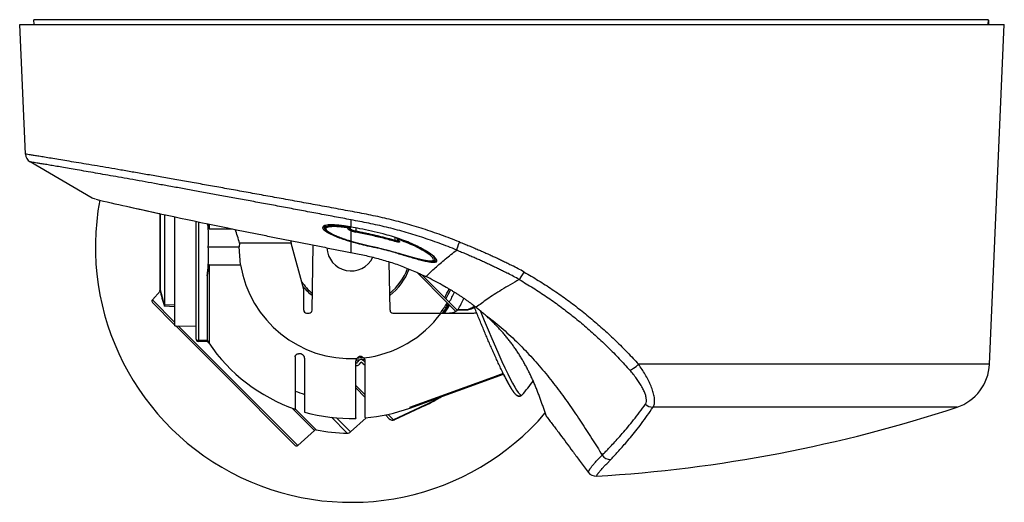
# Model space of a CAD drawing. Units: millimetres. Extents: x 1286 to 1422, y 253 to 371.
# Drawn here: x 1363 to 1384, y 333 to 343 of the extents above; entities that cross this region are included whole.
import ezdxf

# ---------------------------------------------------------------- set-up
doc = ezdxf.new("R2010")
doc.units = ezdxf.units.MM
doc.layers.add('GAIKEI', color=7, linetype='Continuous')

msp = doc.modelspace()

# ---------------------------------------------------------------- linework, layer by layer
at = {"layer": 'GAIKEI', "color": 1}
for p, q in [((1363.24541216, 342.94361365), (1363.24017136, 343.04361365)), ((1383.39917456, 343.04361365), (1383.39407136, 342.94361365)), ((1383.39957996, 343.04361365), (1383.39447556, 342.94361365)), ((1383.39948976, 343.04361365), (1383.39923656, 343.04361365)), ((1383.39456556, 342.94535885), (1383.40340896, 342.94535885)), ((1365.90331376, 338.94470025), (1365.90331376, 337.32566845)), ((1365.91276056, 337.32060845), (1365.91276056, 338.94265765)), ((1366.00824336, 337.02035905), (1366.00824336, 338.92205645)), ((1366.22017136, 336.57305945), (1366.22017136, 338.87660565)), ((1366.66017136, 338.78338185), (1366.66017136, 336.30508685)), ((1366.72017136, 338.77078245), (1366.72017136, 336.26707665)), ((1366.94065276, 338.72470245), (1366.94065276, 338.62187985)), ((1369.39466861, 338.69583161), (1369.39380196, 338.64618845)), ((1369.85443396, 338.67194345), (1369.85444256, 338.67470065)), ((1369.89962836, 338.60366525), (1369.85962596, 338.65242105)), ((1369.92388236, 338.62285465), (1369.88528596, 338.66995245)), ((1369.92388236, 338.66369365), (1369.92388236, 338.62285465)), ((1369.94017136, 338.66168585), (1369.94017136, 338.81338985)), ((1370.03972796, 338.64294625), (1370.03972796, 338.57333925)), ((1366.94065196, 338.62186965), (1367.43836836, 338.62186965)), ((1369.94017136, 338.35987765), (1369.94017136, 338.58188365)), ((1370.86696656, 338.44256505), (1370.86696656, 338.37803225)), ((1370.90618096, 338.42401105), (1370.90619896, 338.42965545)), ((1370.90624536, 338.42403145), (1370.92203136, 338.42431525)), ((1366.92335176, 338.24361365), (1367.57669936, 338.24361365)), ((1367.58283936, 338.32012745), (1367.57669936, 338.24361365)), ((1367.60716416, 337.86535765), (1367.57669936, 338.24361365)), ((1368.67733816, 338.32012745), (1367.58283936, 338.32012745)), ((1368.66269196, 338.37478785), (1368.67733816, 338.32012745)), ((1368.94017136, 337.33922045), (1368.67733816, 338.32012745)), ((1369.11676336, 336.90256645), (1369.14081096, 338.28025725)), ((1369.93873556, 338.35995865), (1369.94017136, 338.35987765)), ((1369.95364136, 338.35560025), (1369.93873596, 338.35995845)), ((1369.95500956, 338.35553805), (1369.94017136, 338.35987705)), ((1369.94017136, 338.13287665), (1369.94017136, 338.35517065)), ((1369.95364136, 338.35560025), (1369.95500956, 338.35553805)), ((1370.04366756, 338.33043985), (1370.04457656, 338.33049565)), ((1370.44518856, 338.23280525), (1370.44481916, 338.23314045)), ((1370.91042996, 338.41162205), (1370.95200176, 338.35837905)), ((1370.92023196, 338.40512125), (1370.96171436, 338.35188025)), ((1370.93837776, 338.10401345), (1370.93805096, 338.10435345)), ((1371.71046841, 338.01873629), (1371.71096616, 337.99021685)), ((1366.94065236, 337.86535765), (1367.60716456, 337.86535765)), ((1366.94065276, 337.86535285), (1366.94065276, 336.22106405)), ((1370.76357936, 336.90256645), (1370.74570796, 337.92641765)), ((1366.89918476, 337.62799905), (1366.89918476, 336.26381065)), ((1371.32766636, 337.70464685), (1371.97126336, 337.06104985)), ((1371.94343276, 337.14544885), (1371.43183536, 337.65704625)), ((1371.52470396, 337.61346305), (1371.53215836, 337.62362785)), ((1371.95946916, 337.38168405), (1371.95194056, 337.38601485)), ((1365.74262336, 337.12075805), (1365.90811796, 337.30455845)), ((1365.90335156, 337.32527765), (1365.90331376, 337.32566905)), ((1365.90335096, 337.32528225), (1365.90331396, 337.32569825)), ((1365.90811796, 337.30455845), (1365.90336616, 337.32520005)), ((1368.94017136, 336.90361365), (1368.94017136, 337.33922045)), ((1365.74262336, 337.12075805), (1366.22017176, 336.64320965)), ((1365.74406476, 337.06570865), (1366.22017196, 336.58960145)), ((1365.99522016, 336.98798345), (1366.00137516, 336.99546905)), ((1366.22017136, 336.97636285), (1365.99529416, 336.98797965)), ((1366.22017136, 337.00918585), (1366.00824336, 337.02035905)), ((1371.94351956, 337.14536205), (1372.01574176, 337.07313985)), ((1371.99517556, 337.03713745), (1371.97126336, 337.06104985)), ((1372.00687776, 337.02543545), (1371.99517556, 337.03713745)), ((1372.02145996, 337.01085325), (1372.00690876, 337.02540445)), ((1372.01574176, 337.07313985), (1372.18511616, 336.90376545)), ((1372.15387316, 336.87843985), (1372.02145996, 337.01085325)), ((1369.00017136, 336.84361365), (1369.05677236, 336.84361365)), ((1370.82357036, 336.84361365), (1372.51327936, 336.84361365)), ((1372.15341556, 336.87889765), (1372.18170056, 336.90718265)), ((1372.19113256, 336.91033405), (1372.37587216, 336.91033405)), ((1372.20103896, 336.92034205), (1372.37587216, 336.92034205)), ((1372.37587216, 336.92034205), (1372.37587216, 336.91033405)), ((1366.22017136, 336.57302505), (1366.23628076, 336.57278945)), ((1366.22017136, 336.57302505), (1366.66017136, 336.56612745)), ((1366.23699576, 336.57277765), (1367.25316556, 335.55660785)), ((1366.29141076, 336.57197065), (1368.81731576, 334.04606565)), ((1366.89812196, 336.24189305), (1366.71908756, 336.24509665)), ((1366.71912176, 336.24517765), (1366.72017136, 336.26707665)), ((1366.89918476, 336.26381065), (1366.72017136, 336.26707665)), ((1366.89815536, 336.24197385), (1366.89918476, 336.26381065)), ((1366.93243996, 336.21552625), (1366.94065276, 336.22106405)), ((1368.76017136, 335.91588305), (1368.76017136, 334.81328185)), ((1368.96017136, 335.88825705), (1368.96017136, 334.75088125)), ((1370.04017136, 334.62728865), (1370.04017136, 335.82863265)), ((1370.04357356, 335.79059005), (1370.04017136, 335.79059145)), ((1370.07918116, 335.80447185), (1370.12161636, 335.85283585)), ((1370.11666796, 335.76262505), (1370.15355196, 335.80466245)), ((1370.12161636, 335.85283585), (1370.12323316, 335.85457205)), ((1370.19717536, 335.76966845), (1370.15355196, 335.80466245)), ((1370.17474336, 335.85907865), (1370.17663716, 335.85764965)), ((1370.22682596, 335.81738905), (1370.17663716, 335.85764965)), ((1370.24017136, 334.63836585), (1370.24017136, 335.83359265)), ((1383.42655256, 335.76056105), (1376.01296556, 335.76056105)), ((1367.25316556, 335.55660785), (1368.76226636, 334.04750705)), ((1371.18091596, 334.83469565), (1373.16082216, 335.55532245)), ((1373.16082216, 335.55532245), (1371.86491436, 335.08365065)), ((1373.15639336, 335.56433685), (1372.92805616, 335.48122905)), ((1370.04017136, 335.31518645), (1370.24017136, 335.11518645)), ((1372.92805616, 335.48122905), (1371.17750076, 334.84407885)), ((1370.24015656, 335.06159345), (1370.04017096, 335.26157885)), ((1373.52030016, 335.09068165), (1373.52417256, 335.09209125)), ((1373.54897336, 335.10913625), (1373.54502116, 335.10769785)), ((1371.50121756, 334.89593925), (1370.83945216, 334.58735305)), ((1371.50385896, 334.89027485), (1370.85888956, 334.58952065)), ((1371.50385896, 334.89027485), (1371.50121756, 334.89593925)), ((1368.69798636, 334.83522045), (1369.16978056, 334.36342625)), ((1369.20401936, 334.37299605), (1368.76017116, 334.81684425)), ((1370.74591716, 334.60944085), (1370.66604956, 334.68930825)), ((1370.83945216, 334.58735305), (1370.72495316, 334.70185185)), ((1371.17750076, 334.84407905), (1371.18091596, 334.83469565)), ((1382.74086056, 334.85454485), (1376.31954656, 334.85454485)), ((1369.86004936, 334.30442845), (1369.52468516, 334.63979245)), ((1369.92899596, 334.33009325), (1369.62985876, 334.62923045)), ((1369.92899596, 334.33009325), (1370.26236076, 334.63025625)), ((1370.04017136, 334.62728685), (1370.04017136, 334.61737805)), ((1370.24017136, 334.63836485), (1370.24017136, 334.62842565)), ((1374.07452136, 334.64819545), (1374.08095056, 334.64205705)), ((1368.81731576, 334.04606565), (1369.16978056, 334.36342625)), ((1375.34023576, 333.65938885), (1375.42536436, 333.74770865))]:
    msp.add_line(p, q, dxfattribs=at)
at = {"layer": 'GAIKEI'}
for p, q in [((1383.39917456, 343.04361365), (1363.24017136, 343.04361365)), ((1363.05984296, 340.20268385), (1362.94017136, 342.94361365)), ((1362.94017136, 342.94361365), (1383.74017136, 342.94361365)), ((1383.42655256, 335.76056105), (1383.74017128, 342.94361365)), ((1364.47096796, 339.26998745), (1363.15855676, 340.03884005)), ((1364.54456436, 339.24783525), (1364.47096796, 339.26998745)), ((1371.95194056, 337.38601485), (1371.86483076, 337.43524425))]:
    msp.add_line(p, q, dxfattribs=at)
at = {"layer": 'GAIKEI', "color": 1}
for points in [[(1383.40014708, 343.04361365, -0.346261349), (1383.40240911, 343.03956539, -0.0392200337), (1383.40395309, 343.02824554, -0.0143632662), (1383.40474506, 343.01149652, -0.0080720574), (1383.40485698, 342.99113593, -0.0057086417), (1383.40438285, 342.96869098, -0.0048019185), (1383.40340898, 342.94535889)], [(1369.92092089, 338.99611317, 0.0001794512), (1369.52623183, 339.06901124, 0.0001811874), (1369.13665305, 339.14067538, 0.0001865927), (1368.75164794, 339.21120589, 0.0001943092), (1368.37177778, 339.2804969, 0.0002018835), (1367.99824127, 339.34832671, 0.0002054956), (1367.63241405, 339.41444807, 0.0002065207), (1367.2748419, 339.47877387, 0.0002168286), (1366.92800509, 339.54086621, 0.0002240232), (1366.58643965, 339.60170328, 0.0002397939), (1366.2600066, 339.65953356, 0.0002469138), (1365.94581947, 339.71487878, 0.0002542018), (1365.64319706, 339.76787414, 0.0002615112), (1365.3533251, 339.81832884, 0.0002670776), (1365.07877248, 339.86581842, 0.0002774385), (1364.81987983, 339.91030942, 0.000289149), (1364.57582485, 339.95196589, 0.0002977806), (1364.34707309, 339.99073389, 0.0002996312), (1364.13449424, 340.02649928, 0.0002889247), (1363.93920175, 340.05911926, 0.00027946), (1363.76218305, 340.08848091, 0.0002695419), (1363.6040789, 340.11452679, 0.0002547043), (1363.46550635, 340.13720581, 0.0002351111), (1363.34695933, 340.15648814, 0.0002091089), (1363.24865812, 340.17238756, 0.0001729086), (1363.17057604, 340.18495527, 0.0001288713), (1363.11296961, 340.19419155, 0.0000840927), (1363.05984294, 340.20268387)], [(1369.94017136, 338.81339354, 0.0001570291), (1369.58756901, 338.87999741, 0.0001574302), (1369.23911983, 338.94559011, 0.000160367), (1368.89428404, 339.01027598, 0.0001651565), (1368.55332694, 339.07400471, 0.0001704735), (1368.21703674, 339.13662756, 0.0001742549), (1367.88644236, 339.19795371, 0.0001734332), (1367.56256016, 339.25780112, 0.0001746917), (1367.2480348, 339.31569478, 0.000181873), (1366.94037527, 339.37209781, 0.0001875353), (1366.63376354, 339.42807374, 0.0001995449), (1366.34087193, 339.48131165, 0.0002021202), (1366.0590609, 339.5323012, 0.0002053886), (1365.78733039, 339.58123827, 0.0002098844), (1365.5259864, 339.62808099, 0.0002168838), (1365.26831795, 339.67403783, 0.0002182383), (1365.03046766, 339.71624662, 0.0002261416), (1364.80453568, 339.75613354, 0.000232719), (1364.59060252, 339.79369966, 0.0002362564), (1364.38918395, 339.82887339, 0.0002346746), (1364.20103503, 339.86154695, 0.0002242166), (1364.02701445, 339.89160198, 0.000216249), (1363.86782889, 339.91895122, 0.0002101679), (1363.72387969, 339.94355625, 0.0002000486), (1363.59560636, 339.96537346, 0.0001865653), (1363.48343878, 339.98436208, 0.0001696565), (1363.38768341, 340.0005021, 0.0001479266), (1363.30841517, 340.01381122, 0.0001196756), (1363.24565482, 340.02431405, 0.0000869972), (1363.19965361, 340.03199265, 0.0000463267), (1363.15855673, 340.03883996)], [(1372.22857487, 338.34743558, 0.0041658867), (1372.03832869, 338.42136515, 0.0041961661), (1371.84734256, 338.4919365, 0.0042620037), (1371.6568276, 338.55869231, 0.0043960232), (1371.46608562, 338.62184879, 0.0046007235), (1371.27484838, 338.68137551, 0.0048076664), (1371.08310276, 338.73712332, 0.004941002), (1370.89094907, 338.78894117, 0.0049155093), (1370.69847653, 338.83678233, 0.0046324408), (1370.50573194, 338.88077968, 0.0039979306), (1370.31311209, 338.92123815, 0.0029261034), (1370.12098276, 338.95879336, 0.0012437451), (1369.92085022, 338.99612623)], [(1366.94065205, 338.62186957, -0.2794894981), (1366.93777461, 338.62474756, -0.0368876176), (1366.93601919, 338.62900809, -0.0144336295), (1366.9346234, 338.63348722, -0.0082183334), (1366.93343792, 338.63799199, -0.0048111326), (1366.93242427, 338.6422752, -0.0034167057), (1366.93152259, 338.64638061, -0.0026547781), (1366.93065971, 338.65054945, -0.0021277542), (1366.92979199, 338.65495181, -0.0017942754), (1366.92893192, 338.65950184, -0.0014821303), (1366.92808622, 338.66414192, -0.0012254319), (1366.92725557, 338.66884285, -0.001032961), (1366.92644405, 338.67355917, -0.0008758198), (1366.92565358, 338.67826027, -0.0007413734), (1366.92488126, 338.68294576, -0.0006341799), (1366.92412464, 338.68761579, -0.0005450901), (1366.92338169, 338.69227082, -0.0004712474), (1366.92265038, 338.69691345, -0.0004103161), (1366.9219287, 338.70154794, -0.0003602865), (1366.92121476, 338.70617956, -0.0003193475), (1366.92050681, 338.7108141, -0.0002858088), (1366.91980328, 338.71545726, -0.0002580614), (1366.91910285, 338.72011412, -0.000234561), (1366.91840447, 338.72478858, -0.0002138245), (1366.91770745, 338.72948276)], [(1369.94017136, 338.66168587, 0.0044403368), (1369.85847768, 338.67492662, 0.0052080874), (1369.77805923, 338.68638157, 0.0063380938), (1369.6995288, 338.69573771, 0.0080777399), (1369.62373089, 338.70258294, 0.0108696384), (1369.55171491, 338.70638475, 0.0159706), (1369.48457382, 338.70641431, 0.0264156085), (1369.42508318, 338.70159738, 0.0509401343), (1369.37776694, 338.69077879, 0.1181360427), (1369.34764984, 338.67314503, 0.218202513), (1369.33895096, 338.64873432, 0.1407531455), (1369.35280773, 338.61924202, 0.059314617), (1369.38567293, 338.58737591, 0.0298991865), (1369.43181214, 338.55546117, 0.018103143), (1369.48625087, 338.52477544, 0.0124741881), (1369.54577143, 338.49575619, 0.0093905883), (1369.60846075, 338.46846704, 0.0075090505), (1369.67309541, 338.44286833, 0.0062858489), (1369.73890818, 338.41886779, 0.005446618), (1369.8054806, 338.39633777, 0.004836656), (1369.87262224, 338.37513904, 0.0043915583), (1369.94017136, 338.35517123)], [(1369.39380202, 338.6461885, 0.0469401684), (1369.39453989, 338.63676371, 0.0407513793), (1369.3969154, 338.6276111, 0.0336889764), (1369.40062276, 338.61891071, 0.0270290363), (1369.40535473, 338.61072075, 0.0214735774), (1369.41085471, 338.60302468, 0.0171312435), (1369.41692955, 338.59577274, 0.0138358606), (1369.4234398, 338.58890834, 0.0113568452), (1369.43028618, 338.58237875, 0.0094652073), (1369.43739753, 338.5761385, 0.0080183412), (1369.44472225, 338.57014963, 0.0068901141), (1369.45222185, 338.56438107, 0.0059966633), (1369.45986716, 338.55880711, 0.0052746642), (1369.46763583, 338.55340644, 0.0046851607), (1369.47551035, 338.54816128, 0.0042020348), (1369.48347669, 338.54305678, 0.003798082), (1369.49152347, 338.5380802, 0.003455743), (1369.49964153, 338.53322072, 0.0031644915), (1369.50782315, 338.52846902, 0.0029142858), (1369.51606188, 338.52381705, 0.0026975424), (1369.52435226, 338.51925775, 0.0025083192), (1369.53268962, 338.51478494, 0.0023420841), (1369.54106995, 338.51039316, 0.0021951878), (1369.54948977, 338.50607756, 0.0020646774), (1369.55794602, 338.5018338, 0.0019481384), (1369.56643605, 338.49765801, 0.0018436005), (1369.57495748, 338.49354668, 0.0017493852), (1369.58350822, 338.48949667, 0.0016642133), (1369.5920864, 338.48550511, 0.0015868474), (1369.60069035, 338.48156939, 0.0015163869), (1369.60931855, 338.47768712, 0.0014519854), (1369.61796964, 338.47385613, 0.0013929531), (1369.62664237, 338.47007442, 0.0013387073), (1369.63533564, 338.46634012, 0.001288723), (1369.6440484, 338.46265155, 0.0012421858), (1369.65277972, 338.45900712, 0.0011991613), (1369.66152873, 338.45540535, 0.0011594478), (1369.67029462, 338.45184488, 0.0011224684), (1369.67907667, 338.44832445, 0.0010878609), (1369.68787419, 338.44484287, 0.0010554804), (1369.69668655, 338.44139903, 0.0010251673), (1369.70551317, 338.43799188, 0.0009969851), (1369.71435349, 338.43462045, 0.0009705248), (1369.72320701, 338.43128383, 0.0009454989), (1369.73207325, 338.42798116, 0.0009219577), (1369.74095176, 338.42471162, 0.0008997731), (1369.74984212, 338.42147445, 0.0008788065), (1369.75874393, 338.41826891, 0.000859002), (1369.76765684, 338.41509434, 0.000840257), (1369.77658048, 338.41195007, 0.0008225068), (1369.78551453, 338.40883549, 0.0008056729), (1369.79445867, 338.40575001, 0.0007896782), (1369.80341261, 338.40269309, 0.0007744672), (1369.81237606, 338.39966419, 0.0007600025), (1369.82134877, 338.39666281, 0.000746234), (1369.83033048, 338.39368847, 0.0007331722), (1369.83932096, 338.39074072, 0.0007206768), (1369.84831996, 338.38781912, 0.000708682), (1369.85732728, 338.38492326, 0.0006972338), (1369.8663427, 338.38205273, 0.0006864043), (1369.87536603, 338.37920716, 0.0006761036), (1369.88439709, 338.37638619, 0.0006661424), (1369.89343568, 338.37358947, 0.0006565825), (1369.90248164, 338.37081667, 0.0006474942), (1369.9115348, 338.36806747, 0.000638888), (1369.920595, 338.36534158, 0.0006306301), (1369.9296621, 338.36263869, 0.0006224311), (1369.93873594, 338.35995854)], [(1369.39380202, 338.6461885, -0.2474905716), (1369.41032013, 338.67181242, -0.0979401241), (1369.4580079, 338.68862543, -0.0396199496), (1369.53255439, 338.69607081, -0.020907001), (1369.62757328, 338.69485593, -0.0130968574), (1369.73670162, 338.68632776, -0.0092365857), (1369.85443408, 338.67194337)], [(1369.94017136, 338.35987772, -0.0086158956), (1369.82590019, 338.39555641, -0.0104597107), (1369.71712853, 338.43408084, -0.0137021279), (1369.61677343, 338.47508037, -0.0201301978), (1369.5291551, 338.51776759, -0.0356100895), (1369.46017584, 338.5608173, -0.0853969229), (1369.41803509, 338.60160745, -0.2508455644), (1369.41108496, 338.63637563, -0.2085023322), (1369.44365327, 338.66144355, -0.0676655369), (1369.51309934, 338.67472984, -0.0293951718), (1369.61141487, 338.67646302, -0.0165279391), (1369.72956526, 338.6683359, -0.0109389083), (1369.85962594, 338.65242102)], [(1372.17349706, 338.17495605, 0.00423937), (1371.98852091, 338.24806788, 0.0042714894), (1371.80279629, 338.31785312, 0.0043421547), (1371.61774208, 338.3837695, 0.0044837036), (1371.4325089, 338.44609553, 0.0047002994), (1371.24693109, 338.50476877, 0.0049184156), (1371.06106347, 338.55962088, 0.005046959), (1370.87482655, 338.61056135, 0.0050029635), (1370.68818042, 338.65758807, 0.0046869195), (1370.50121789, 338.70083836, 0.0039967708), (1370.31406791, 338.74069298, 0.0028211958), (1370.12683649, 338.77786834, 0.0010536722), (1369.94017136, 338.8133899)], [(1369.94017136, 338.58188317, -0.0165922112), (1369.92279964, 338.58912165, -0.0302348198), (1369.90859473, 338.59655239, -0.0828014948), (1369.89962832, 338.6036653)], [(1369.95763979, 338.60108184, -0.0189675253), (1369.94301362, 338.60840504, -0.03334066), (1369.93123254, 338.61582812, -0.0830927585), (1369.92388242, 338.62285466)], [(1370.8645742, 338.35917765, 0.0078195879), (1370.59117557, 338.43144215, 0.0066036116), (1370.31568309, 338.49567641, 0.0035769392), (1370.03868427, 338.55413563)], [(1370.86696652, 338.37803221, 0.0026573227), (1370.7759048, 338.40313228, 0.0026212557), (1370.68459306, 338.42726573, 0.0025430712), (1370.59303768, 338.45045309, 0.0024140206), (1370.50125287, 338.47273083, 0.0022260867), (1370.40926017, 338.494155, 0.0019711831), (1370.31708539, 338.51480511, 0.001640867), (1370.22475556, 338.53478804, 0.0012265165), (1370.13229601, 338.55424181, 0.0007201165), (1370.03972801, 338.57333929)], [(1371.75007845, 337.93671574, 0.291848225), (1371.73994297, 337.98414574, 0.0706993824), (1371.6757063, 338.05017123, 0.0300286983), (1371.57294564, 338.12445346, 0.018998246), (1371.44377497, 338.20068635, 0.0147404238), (1371.29638756, 338.27505379, 0.0128735181), (1371.13616514, 338.34521418, 0.0120790801), (1370.96700961, 338.4094996, 0.0118394229), (1370.79224954, 338.46655125, 0.0119626066), (1370.61517382, 338.51520276)], [(1370.4570616, 338.22707281, -0.0000675246), (1370.43822044, 338.2313773, -0.0000786904), (1370.41914761, 338.23574109, -0.0000731596), (1370.40085897, 338.23993197, -0.0000909477), (1370.3868794, 338.24313947, -0.00017504), (1370.37535456, 338.24579056, -0.000138989), (1370.36123004, 338.24904964, -0.0001691087), (1370.34279125, 338.2533148, -0.0002430147), (1370.32360732, 338.25776953, -0.0002760648), (1370.30454734, 338.26221626, -0.0003146831), (1370.28562808, 338.26665373, -0.0003541219), (1370.26680833, 338.27109443, -0.0003908453), (1370.24801569, 338.27555835, -0.000423518), (1370.22917349, 338.2800665, -0.0004538639), (1370.2102276, 338.28463464, -0.0004871958), (1370.19117329, 338.28926683, -0.0005367342), (1370.17207468, 338.29395099, -0.0006092595), (1370.15285341, 338.29871215, -0.0006415552), (1370.13332939, 338.30360044, -0.0006562573), (1370.11352715, 338.30861303, -0.0006782681), (1370.09361693, 338.31370938, -0.0007194379), (1370.07383237, 338.31883232, -0.0007793774), (1370.05438828, 338.32392919, -0.0008420009), (1370.03539837, 338.32897294, -0.0008682173), (1370.01679298, 338.33398323, -0.0008740779), (1369.99831036, 338.33902936, -0.0009104443), (1369.97987665, 338.34413286, -0.0009362871), (1369.96161724, 338.34926118, -0.0008140167), (1369.94522951, 338.35392326, -0.0010209172), (1369.93030343, 338.35823234, -0.0008854234), (1369.91310133, 338.36326815)], [(1369.94017136, 338.35517065, 0.0075208934), (1370.11042669, 338.30937751, 0.0042441271), (1370.28354023, 338.26705928, 0.0024245745), (1370.45674178, 338.22706788)], [(1370.96171449, 338.35188023, -0.1921756794), (1370.96351524, 338.34744031, -0.2628818364), (1370.96091552, 338.3443862, -0.0916220155), (1370.95406902, 338.34290309, -0.0358560455), (1370.94362654, 338.34296287, -0.0189359248), (1370.93047289, 338.34437848, -0.0120358276), (1370.91545626, 338.34690507, -0.0086622274), (1370.89917759, 338.35032564, -0.0068490194), (1370.88209384, 338.35446423, -0.0058466099), (1370.86457398, 338.35917771)], [(1370.94808656, 338.36361545, -0.1401331583), (1370.94181429, 338.36170794, -0.0484559651), (1370.93133357, 338.3619085, -0.0237289288), (1370.91769766, 338.36397349, -0.0146020932), (1370.90191248, 338.36755852, -0.0104692874), (1370.88478596, 338.37233761, -0.0084353633), (1370.86696651, 338.37803223)], [(1370.93804997, 338.10435373, 0.0023932757), (1371.12873122, 338.04820406, 0.0056952847), (1371.30680285, 337.99868127, 0.0128561156), (1371.46263097, 337.96110311, 0.0311295383), (1371.5846673, 337.94167708, 0.1026098214), (1371.66075671, 337.94582454, 0.3593715895), (1371.68296309, 337.97540961, 0.1577510073), (1371.65024078, 338.02763142, 0.0471617605), (1371.56814969, 338.09614927, 0.0250811921), (1371.44548576, 338.17386496, 0.0180733927), (1371.29129652, 338.25448716, 0.015412858), (1371.11367263, 338.33297187, 0.0144188749), (1370.92023193, 338.40512125)], [(1372.2285739, 338.34743794, -0.0018193502), (1372.3326847, 338.30553652, -0.0017111417), (1372.43392122, 338.26395932, -0.0016475298), (1372.53194787, 338.22293056, -0.0016201901), (1372.62706462, 338.18238782, -0.0016360188), (1372.71982579, 338.1421357, -0.0017200742), (1372.81050284, 338.10206383, -0.0018381108), (1372.8995594, 338.06194943, -0.0019858143), (1372.98752758, 338.02151381, -0.0021951009), (1373.07510193, 337.98037077, -0.0024582303), (1373.16279591, 337.93817175, -0.0027500576), (1373.25103853, 337.89457097, -0.003049174), (1373.34017136, 337.84923599)], [(1371.71096631, 337.99020605, -0.0514785007), (1371.7101902, 337.98092628, -0.0556771589), (1371.70745035, 337.97203075, -0.0558377392), (1371.70279986, 337.96396454, -0.0518318859), (1371.69652432, 337.95708348, -0.0447415594), (1371.68903966, 337.95153845, -0.0362966396), (1371.68075649, 337.947273, -0.0283543605), (1371.67199132, 337.94410661, -0.0218618377), (1371.66295254, 337.94182951, -0.0169463965), (1371.65376424, 337.94025535, -0.013342788), (1371.64449721, 337.93923673, -0.0106949477), (1371.63519173, 337.93866206, -0.0087415998), (1371.62587087, 337.93844771, -0.0072675277), (1371.61654783, 337.93853057, -0.0061343174), (1371.60723034, 337.93886237, -0.0052482892), (1371.59792279, 337.93940551, -0.0045449204), (1371.58862759, 337.94013034, -0.0039750475), (1371.57934604, 337.9410131, -0.0035090279), (1371.5700787, 337.9420344, -0.0031221799), (1371.56082568, 337.9431783, -0.0027966928), (1371.55158682, 337.94443148, -0.0025203591), (1371.54236179, 337.94578271, -0.0022840462), (1371.53315015, 337.9472224, -0.0020799815), (1371.5239514, 337.94874235, -0.0019022094), (1371.51476504, 337.95033545, -0.0017464287), (1371.50559054, 337.95199547, -0.0016089257), (1371.49642737, 337.95371696, -0.0014869872), (1371.48727502, 337.95549512, -0.0013781528), (1371.47813301, 337.95732566, -0.0012806285), (1371.46900085, 337.95920475, -0.0011927932), (1371.4598781, 337.96112896, -0.0011133061), (1371.45076431, 337.96309521, -0.0010412052), (1371.44165908, 337.96510069, -0.0009755758), (1371.432562, 337.96714287, -0.0009155447), (1371.42347271, 337.96921942, -0.0008606243), (1371.41439085, 337.97132823, -0.000810259), (1371.40531608, 337.97346737, -0.0007637678), (1371.39624809, 337.97563505, -0.0007207591), (1371.38718658, 337.97782964, -0.0006808818), (1371.37813125, 337.9800496, -0.0006438503), (1371.36908183, 337.98229355, -0.0006093885), (1371.36003806, 337.98456016, -0.0005772714), (1371.35099969, 337.98684822, -0.0005472712), (1371.3419665, 337.9891566, -0.0005192148), (1371.33293824, 337.99148424, -0.0004928941), (1371.32391472, 337.99383014, -0.0004681463), (1371.31489571, 337.99619338, -0.0004449079), (1371.30588104, 337.99857308, -0.0004230572), (1371.29687051, 338.00096842, -0.0004024772), (1371.28786395, 338.00337863, -0.0003830418), (1371.27886119, 338.00580298, -0.0003646537), (1371.26986206, 338.00824079, -0.0003473221), (1371.2608664, 338.01069141, -0.0003309475), (1371.25187409, 338.01315422, -0.0003154565), (1371.24288496, 338.01562866, -0.000300722), (1371.23389888, 338.01811417, -0.0002867449), (1371.22491574, 338.02061024, -0.0002735003), (1371.21593539, 338.02311636, -0.0002609374), (1371.20695773, 338.02563209, -0.0002489586), (1371.19798264, 338.02815696, -0.0002375808), (1371.18901001, 338.03069057, -0.0002267993), (1371.18003973, 338.0332325, -0.0002165644), (1371.17107172, 338.03578239, -0.0002067755), (1371.16210586, 338.03833987, -0.0001974535), (1371.15314208, 338.04090459, -0.0001886136), (1371.14418027, 338.04347624, -0.0001801919), (1371.13522037, 338.04605449, -0.0001721451), (1371.12626228, 338.04863905, -0.0001645093), (1371.11730594, 338.05122965, -0.0001572597), (1371.10835127, 338.053826, -0.0001503243), (1371.09939819, 338.05642786, -0.0001437309), (1371.09044664, 338.05903499, -0.0001374769), (1371.08149657, 338.06164715, -0.0001315145), (1371.0725479, 338.06426413, -0.0001258278), (1371.06360057, 338.0668857, -0.0001204459), (1371.05465454, 338.06951169, -0.0001153396), (1371.04570975, 338.07214189, -0.0001104622), (1371.03676615, 338.07477613, -0.0001058521), (1371.02782368, 338.07741424, -0.0001014986), (1371.01888232, 338.08005606, -0.0000973497), (1371.009942, 338.08270143, -0.0000934393), (1371.00100269, 338.08535021, -0.0000897627), (1370.99206436, 338.08800227, -0.0000862832), (1370.98312695, 338.09065747, -0.0000830195), (1370.97419045, 338.0933157, -0.000079906), (1370.96525481, 338.09597684, -0.0000771235), (1370.95632001, 338.09864078, -0.0000746303), (1370.94738602, 338.10130744, -0.0000716986), (1370.93845281, 338.10397671)], [(1370.94863142, 338.09793302, 0.0008588389), (1371.07951678, 338.05876235, 0.0018415866), (1371.20721076, 338.0212634, 0.0036266498), (1371.33089763, 337.98635976, 0.0067037885), (1371.44912729, 337.9555318, 0.0127040509), (1371.55803475, 337.93139608, 0.0266672274), (1371.65087078, 337.91781207)], [(1371.65089433, 337.91787706, -0.014642086), (1371.61151755, 337.92240472, -0.0103073946), (1371.56688982, 337.92976243, -0.0075021735), (1371.51757113, 337.93968139, -0.005581879), (1371.46414416, 337.9518712, -0.0042039347), (1371.40719052, 337.96603172, -0.0031757874), (1371.34726705, 337.98186503, -0.0023847115), (1371.28488209, 337.99908736, -0.0017634998), (1371.22047173, 338.01744099, -0.0012589765), (1371.15438293, 338.03670335, -0.0007886747), (1371.0869307, 338.05666225, -0.0003393454), (1371.01841508, 338.07710334, 0.0000865156), (1370.94902558, 338.09784165)], [(1371.5321496, 337.6236114, -0.0118145566), (1371.71666993, 337.79778959, -0.0108696738), (1371.93105116, 337.98248784, -0.0090859598), (1372.17349673, 338.1749558)], [(1372.17349841, 338.17495705, -0.0018371301), (1372.27479006, 338.13347383, -0.0017346161), (1372.37327953, 338.09231428, -0.0016617427), (1372.4686328, 338.05170493, -0.0016298955), (1372.5611182, 338.01159632, -0.0016423195), (1372.65124089, 337.97181194, -0.001710485), (1372.73864532, 337.9325284, -0.0018336327), (1372.82419422, 337.89334489, -0.0019860259), (1372.90939324, 337.85353497, -0.0022024171), (1372.99411499, 337.8130813, -0.0024712818), (1373.07882203, 337.77165896, -0.0027716576), (1373.16393315, 337.72892751, -0.0030807107), (1373.24979285, 337.68455377)], [(1366.94065237, 337.86535773, 0.3156172783), (1366.9362983, 337.85900761, 0.0233546043), (1366.93389478, 337.85103699, 0.0096942601), (1366.93196425, 337.84289269, 0.005152708), (1366.93027671, 337.83475802, 0.0033568429), (1366.9287037, 337.82648922, 0.0024003594), (1366.92718023, 337.8179522, 0.0017292087), (1366.92572285, 337.80938315, 0.0012868516), (1366.92432679, 337.80086657, 0.0009297726), (1366.92298187, 337.79242759, 0.0006145465), (1366.92173535, 337.78445143, 0.0004794294), (1366.92063008, 337.7772784, 0.0004394043), (1366.91966111, 337.77091297, 0.0004304398), (1366.91878904, 337.76511612, 0.0003953059), (1366.91795441, 337.75950414, 0.0003149367), (1366.91709198, 337.75364731, 0.000223167), (1366.9161451, 337.74716872, 0.000159648), (1366.91508001, 337.739843, 0.0001397511), (1366.91390022, 337.73169509, 0.0001653733), (1366.91265992, 337.72309304, 0.00015413), (1366.91141957, 337.71445037, 0.0001269854), (1366.91018405, 337.70580685, 0.0001046712), (1366.9089525, 337.69716268, 0.0000866272), (1366.90772425, 337.68851803, 0.0000722942), (1366.90649874, 337.67987301, 0.0000611132), (1366.90527554, 337.67122773, 0.000052526), (1366.90405431, 337.66258225, 0.0000459746), (1366.90283479, 337.65393662, 0.0000409008), (1366.90161678, 337.64529087, 0.000036747), (1366.90040012, 337.63664502, 0.0000329552), (1366.89918467, 337.62799907)], [(1371.74072038, 337.98298321), (1371.74112297, 337.97409681, -0.0143674524), (1371.74147245, 337.96523335, -0.0791301014), (1371.74013252, 337.95710996, -0.084722722), (1371.73631503, 337.95010337, -0.0736979825), (1371.73001961, 337.9442501, -0.055587223), (1371.72126295, 337.93957466, -0.0398179769), (1371.71007812, 337.93609002, -0.0285993805), (1371.69651387, 337.93379802, -0.0210172489), (1371.68063391, 337.93268978, -0.0158637653), (1371.66251623, 337.9327462, -0.0122722178), (1371.64225243, 337.93393834, -0.0096926528), (1371.61994698, 337.93622788, -0.0077832231), (1371.59571654, 337.93956753)], [(1371.65087078, 337.91781207, 0.0355758301), (1371.69771963, 337.91676454, 0.075321792), (1371.73148765, 337.9229223, 0.1688439259), (1371.75007845, 337.93671574)], [(1373.59574607, 337.71086902, -0.0046394383), (1373.74679767, 337.62317204, -0.0046233265), (1373.89635168, 337.53259961, -0.0046101146), (1374.04431808, 337.43921132, -0.0045876351), (1374.19048173, 337.3431562, -0.0045595443), (1374.33466804, 337.24457721, -0.0045292261), (1374.47675128, 337.14359797, -0.0045045161), (1374.61659942, 337.0403557, -0.0044865524), (1374.75421764, 336.93488394, -0.0044668897), (1374.88972787, 336.82712179, -0.0044527063), (1375.02321073, 336.71702813, -0.0044377872), (1375.15479302, 336.6045121, -0.0044264367), (1375.28442746, 336.48962079, -0.0043958598), (1375.41191334, 336.37255223, -0.0043519039), (1375.53707897, 336.25351123, -0.0043017587), (1375.65980008, 336.13268187, -0.0042500514), (1375.78000992, 336.01020628, -0.0041990492), (1375.89770911, 335.88616376, -0.0041465729), (1376.01296582, 335.76056108)], [(1373.49459196, 337.54988164, 0.0052013575), (1373.29901727, 337.44006127, 0.0066103083), (1373.12069304, 337.3342847, 0.0074379991), (1372.95998642, 337.23270803, 0.0074295368), (1372.81720336, 337.13634109, 0.0061691359), (1372.69261081, 337.04712857, 0.0028142302), (1372.58645791, 336.96802765)], [(1373.49459196, 337.54988164, -0.0046839355), (1373.64046339, 337.4637792, -0.0046644457), (1373.78490664, 337.37483761, -0.0046477723), (1373.9278213, 337.28312301, -0.0046201333), (1374.06901608, 337.18877206, -0.0045885087), (1374.20832097, 337.09192631, -0.0045578696), (1374.34559884, 336.99271687, -0.0045302757), (1374.4807606, 336.891247, -0.0045059582), (1374.61378067, 336.78757419, -0.0044855926), (1374.74470655, 336.68169465, -0.0044664258), (1374.87365112, 336.57354188, -0.0044486755), (1375.00076851, 336.46300225, -0.0044308447), (1375.12595304, 336.35017677, -0.0043992077), (1375.24899295, 336.23528127, -0.0043503392), (1375.36983107, 336.11841618, -0.0042998731), (1375.4883784, 335.99973038, -0.0042474629), (1375.60452512, 335.87940242, -0.0041936822), (1375.71825209, 335.75752947, -0.0041390135), (1375.82961319, 335.63413121)], [(1365.91276023, 337.32060835, -0.0362424233), (1365.90799628, 337.3217924, -0.0761180064), (1365.90477435, 337.32334464, -0.1810425503), (1365.90336622, 337.32520008)], [(1373.22725292, 335.42447687, -0.004859279), (1373.17492442, 335.52696681, -0.0034846215), (1373.12428557, 335.63030274, -0.0026692262), (1373.07490891, 335.73424791, -0.0021454131), (1373.02652853, 335.83866062, -0.0017830483), (1372.9789657, 335.94344832, -0.0015199885), (1372.93209331, 336.04854671, -0.0013221447), (1372.88581718, 336.15390902, -0.0011690439), (1372.84006523, 336.25950001, -0.0010478057), (1372.7947809, 336.36529239, -0.0009499585), (1372.74991884, 336.47126453, -0.0008694606), (1372.70544207, 336.57739896, -0.0008024924), (1372.66132003, 336.68368134, -0.0007462919), (1372.61752713, 336.79009977, -0.0006987387), (1372.57404176, 336.89664422, -0.0006581304), (1372.53084544, 337.0033062)], [(1372.01970839, 336.84502188, 0.0152956603), (1372.05471527, 336.84787024, 0.0231849779), (1372.08752206, 336.85307685, 0.0321520697), (1372.11782876, 336.8613931, 0.040536841), (1372.14533311, 336.87346881, 0.0451707155), (1372.16979567, 336.88975668, 0.043589257), (1372.19113261, 336.91033401)], [(1372.80788218, 336.78023297, -0.0090439806), (1372.98221937, 336.64381411, -0.0085908987), (1373.15146946, 336.50147381, -0.0080968761), (1373.31484343, 336.35449459, -0.0076000938), (1373.47219058, 336.20373818, -0.0071340231), (1373.62403035, 336.04942604, -0.0067266051), (1373.77152055, 335.89098073, -0.0063353584), (1373.91508246, 335.72844111, -0.0058990302), (1374.05385004, 335.56336074, -0.0054479533), (1374.18748025, 335.39686323, -0.0049974817), (1374.31636318, 335.22922221, -0.0045669421), (1374.44163576, 335.05965933, -0.0041306196), (1374.5646463, 334.88694311, -0.0036553562), (1374.68508292, 334.71214514, -0.0031438926), (1374.80238138, 334.5368424, -0.0025726911), (1374.91643724, 334.3620873, -0.0019322769), (1375.02764405, 334.18828616, -0.001232251), (1375.13690864, 334.01510818, -0.0005111171), (1375.24566626, 333.84139454)], [(1366.89812187, 336.24189309, -0.0504290078), (1366.9018114, 336.24144086, -0.0385100244), (1366.90536462, 336.24034142, -0.0289179269), (1366.90874075, 336.23877827, -0.0227499622), (1366.91193978, 336.23687788, -0.0186911238), (1366.91497186, 336.23472072, -0.015865536), (1366.91784856, 336.2323602, -0.0137995016), (1366.92058081, 336.22983382, -0.012235773), (1366.9231783, 336.22716908, -0.0110090985), (1366.92564944, 336.22438677, -0.010027173), (1366.92800157, 336.2215031, -0.0092288761), (1366.930241, 336.21853118, -0.0085707761), (1366.93237341, 336.21548144)], [(1366.89918467, 336.26381054, -0.0969308454), (1366.90893004, 336.26145507, -0.068427779), (1366.91743378, 336.25601707, -0.0454069314), (1366.92464816, 336.24869416, -0.0315068287), (1366.93076736, 336.24024454, -0.0235443349), (1366.93605793, 336.23096329, -0.0186330324), (1366.94065267, 336.22106407)], [(1368.76017136, 335.91588295, -0.0552274933), (1368.76176477, 335.93042824, -0.0568082922), (1368.76650413, 335.94408839, -0.0560130626), (1368.77421229, 335.95637136, -0.0530937193), (1368.78457137, 335.96685951, -0.0489230186), (1368.797156, 335.97523867, -0.0444936297), (1368.81148836, 335.98131179, -0.0405053055), (1368.827075, 335.98498098, -0.0373136951), (1368.8434544, 335.98622763, -0.0349635237), (1368.86017136, 335.98508831)], [(1368.96017136, 335.88825709, 0.0530028), (1368.95851942, 335.9035198, 0.0484239896), (1368.95368712, 335.91857201, 0.0438853942), (1368.94595085, 335.93290597, 0.0399813642), (1368.93566917, 335.94609419, 0.0369761184), (1368.92323582, 335.95779823, 0.0349178939), (1368.90905752, 335.96774723, 0.0337697315), (1368.893548, 335.97572207, 0.0335085256), (1368.87711984, 335.98154813, 0.0341443017), (1368.86017136, 335.98508831)], [(1376.31955518, 334.85454484, 0.1054379242), (1376.34738514, 334.92305255, 0.0630378679), (1376.35255753, 335.01055147, 0.0397857004), (1376.33866715, 335.10945772, 0.0277408121), (1376.30933329, 335.21493225, 0.0209952924), (1376.26747312, 335.32375501, 0.0168303058), (1376.2153576, 335.43386189, 0.0141389877), (1376.15472619, 335.54391204, 0.012268035), (1376.08690229, 335.65303281, 0.0109405498), (1376.01296546, 335.76056108)], [(1373.1608374, 335.55534339, 0.0006588075), (1373.16968498, 335.5374858, 0.0006959081), (1373.1785809, 335.51965225, 0.0007377854), (1373.18752788, 335.50184426, 0.0007832914), (1373.19652899, 335.48406356, 0.0008352134), (1373.20558755, 335.46631207, 0.0008911865), (1373.21470733, 335.44859194, 0.0009566045), (1373.22389248, 335.43090561, 0.0010284946), (1373.23314771, 335.41325585, 0.0011110303), (1373.24247835, 335.39564584, 0.0012068036), (1373.25189042, 335.37807921, 0.0013145025), (1373.26139085, 335.36056021, 0.0014421803), (1373.27098766, 335.34309382, 0.001592592), (1373.28069011, 335.32568588, 0.0017679796), (1373.29050915, 335.30834343, 0.0019805671), (1373.30045778, 335.29107499, 0.0022416106), (1373.31055157, 335.27389101, 0.002562348), (1373.32080949, 335.25680448, 0.0029643483), (1373.33125505, 335.23983201, 0.0034824461), (1373.34191784, 335.22299517, 0.0041655411), (1373.35283586, 335.20632272, 0.0050921942), (1373.36405908, 335.1898542, 0.0063907448), (1373.37565495, 335.173646, 0.0082817943), (1373.38771729, 335.15778205, 0.0111470394), (1373.40037979, 335.1423934, 0.0156733462), (1373.41383954, 335.12769708, 0.0225448971), (1373.42836924, 335.11405868, 0.0333055061), (1373.4443096, 335.10210857, 0.0453503148), (1373.46190403, 335.09279563, 0.056203498), (1373.48101166, 335.08725439, 0.0630987735), (1373.50088372, 335.08640874, 0.066096501), (1373.52030017, 335.09068174)], [(1376.15982439, 334.92102792, 0.117331718), (1376.17869772, 334.9735769, 0.0692963832), (1376.17744219, 335.04136643, 0.0424359236), (1376.15907241, 335.11869838, 0.0287655073), (1376.1267501, 335.20161872, 0.0213812598), (1376.08306123, 335.28759423, 0.016940977), (1376.03006099, 335.37483966, 0.0140532748), (1375.96936995, 335.46216087, 0.0121126287), (1375.90223231, 335.54876989, 0.0107267459), (1375.82961421, 335.63413068)], [(1373.52030017, 335.09068174, -0.0423945589), (1373.50802232, 335.08735858, -0.0416304017), (1373.49535357, 335.08613686, -0.0400077271), (1373.48265668, 335.08699408, -0.0373933689), (1373.47024506, 335.08980207, -0.0336330622), (1373.45835717, 335.09434269, -0.028937356), (1373.44712932, 335.10033453, -0.023800439), (1373.43659349, 335.10747589, -0.0189350056), (1373.42670316, 335.11548941, -0.014845737), (1373.41737265, 335.12415054, -0.0116459055), (1373.40851097, 335.13329111, -0.0092364068), (1373.40003624, 335.14279184, -0.0074468417), (1373.39188146, 335.15256869, -0.0061114116), (1373.3839935, 335.16256214, -0.0050981222), (1373.3763306, 335.17272922, -0.0043174824), (1373.36885981, 335.18303832, -0.0037063108), (1373.36155489, 335.19346563, -0.0032201799), (1373.35439473, 335.20399287, -0.0028278007), (1373.34736213, 335.21460575, -0.002506399), (1373.34044289, 335.22529288, -0.0022390131), (1373.3336252, 335.23604508, -0.0020150053), (1373.32689911, 335.24685482, -0.0018257052), (1373.32025617, 335.25771585, -0.0016644183), (1373.31368911, 335.26862294, -0.0015251028), (1373.30719167, 335.27957163, -0.0014029665), (1373.3007584, 335.29055815, -0.0012968833), (1373.29438451, 335.30157923, -0.0012043179), (1373.28806579, 335.31263203, -0.0011209883), (1373.28179848, 335.32371406, -0.0010472028), (1373.27557928, 335.33482316, -0.000982046), (1373.26940518, 335.34595739, -0.0009222789), (1373.2632735, 335.35711503, -0.0008689979), (1373.25718183, 335.36829457, -0.000820917), (1373.25112795, 335.37949462, -0.0007764891), (1373.24510988, 335.39071394, -0.0007368662), (1373.23912577, 335.40195142, -0.0006997138), (1373.23317396, 335.41320604, -0.0006662665), (1373.22725292, 335.42447687)], [(1375.24566626, 333.84139454, 0.0024772492), (1375.30732637, 333.90397627, 0.0026964875), (1375.38024459, 333.97952292, 0.0030747684), (1375.46529356, 334.06969064, 0.0036179467), (1375.56253365, 334.17557389, 0.0044243501), (1375.67061792, 334.29710847, 0.0053891875), (1375.78727439, 334.43357798, 0.0064717753), (1375.90971745, 334.58387174, 0.0077097919), (1376.03480837, 334.74661509, 0.0090198106), (1376.15982518, 334.92102725)], [(1375.42536426, 333.74770873, 0.0023325628), (1375.48592967, 333.81180683, 0.0026907578), (1375.55755313, 333.88914133, 0.0031860998), (1375.64105221, 333.9814479, 0.0037980986), (1375.73643744, 334.08989169, 0.0046269289), (1375.8423393, 334.21444055, 0.005600927), (1375.95647608, 334.35436971, 0.0066824719), (1376.07606421, 334.50854404, 0.0078925194), (1376.19798792, 334.67554853, 0.0091553429), (1376.31954652, 334.85454484)], [(1374.94986736, 333.47728878, -0.0011866621), (1374.95781538, 333.49437739, -0.0021588337), (1374.95972728, 333.49839556, -0.0025605476), (1374.96201013, 333.5030788, -0.0030990278), (1374.9647574, 333.50855689, -0.0038223426), (1374.96810441, 333.51500651, -0.0046400752), (1374.97224197, 333.52265884, -0.005412199), (1374.97742999, 333.53180719, -0.0060595682), (1374.98401187, 333.54281509, -0.0067043338), (1374.99245709, 333.55615132, -0.0073452788), (1375.00346265, 333.57249424, -0.0080449442), (1375.01809846, 333.59284139, -0.0085164939), (1375.03797669, 333.61861711, -0.0087080755), (1375.06550967, 333.65187806, -0.0084158219), (1375.10437185, 333.69564431, -0.0068299403), (1375.15957485, 333.75408655)], [(1375.12252106, 333.39660663, -0.0063621012), (1375.13793737, 333.42270576, -0.0033720542), (1375.14155534, 333.42844811, -0.0035570901), (1375.145964, 333.43523505, -0.0039493518), (1375.15139884, 333.44333397, -0.0045914695), (1375.15822307, 333.45313695, -0.0052862079), (1375.16697635, 333.46519314, -0.0058030073), (1375.17842366, 333.48024111, -0.0060692917), (1375.19362099, 333.49925998, -0.0062340424), (1375.21417287, 333.52371454, -0.0060288561), (1375.24259243, 333.55588111, -0.005152819), (1375.28277915, 333.59934442, -0.0031421545), (1375.34023636, 333.6593889)]]:
    msp.add_lwpolyline(points, format="xyb", dxfattribs=at)
at = {"layer": 'GAIKEI'}
for points in [[(1367.48359254, 338.61260198, 0.0002038612), (1367.62960678, 338.58274455, 0.0002002901), (1367.77564505, 338.55300488, 0.0001990274), (1367.92170704, 338.52338188, 0.0001940528), (1368.06779232, 338.49387401, 0.0001816131), (1368.21389982, 338.4644763, 0.0001622419), (1368.36002754, 338.4351793, 0.0001458105), (1368.50617321, 338.40597198, 0.0001420959), (1368.65233543, 338.37684757, 0.000195164), (1368.79851684, 338.34781961, 0.0001876126), (1368.94472146, 338.3189088, 0.0000847779), (1369.09094238, 338.29008054, 0.0000600978), (1369.23717037, 338.2612882, 0.0001094213), (1369.38340772, 338.23254341, 0.0001729567), (1369.52966137, 338.20388166, 0.0001438006), (1369.67593444, 338.17531921, 0.0000048854), (1369.82221708, 338.14680584, -0.0006480414), (1369.96847051, 338.11814271, -0.0024562005), (1370.11455728, 338.08864221, -0.0043615155), (1370.26021837, 338.05710641, -0.005585841), (1370.40521784, 338.02265604, -0.0063512151), (1370.54934776, 337.98473188, -0.0067436169), (1370.69243107, 337.94303255, -0.0068922526), (1370.83432112, 337.89743793, -0.0068412072), (1370.97490197, 337.84795401, -0.0066720173), (1371.11409412, 337.79468894, -0.00650382), (1371.25183462, 337.7377754, -0.0063456374), (1371.38806739, 337.67734174, -0.0061956297), (1371.52274168, 337.61351074)], [(1372.5809378, 336.96412508, 0.0018608839), (1372.55641641, 336.98345706, 0.0018375512), (1372.5317527, 337.00260713, 0.0018138261), (1372.5069498, 337.02157658, 0.0017897662), (1372.48201083, 337.04036677, 0.0017651233), (1372.45693888, 337.05897916, 0.0017394526), (1372.43173709, 337.07741536, 0.0017128213), (1372.40640861, 337.09567711, 0.001684711), (1372.38095661, 337.11376631, 0.0016549779), (1372.35538434, 337.13168509, 0.0016238021), (1372.32969512, 337.14943578, 0.0015914878), (1372.30389228, 337.16702091, 0.0015590026), (1372.27797915, 337.18444311, 0.0015278503), (1372.25195897, 337.20170502, 0.0014997478), (1372.22583476, 337.21880909, 0.0014730973), (1372.19960931, 337.23575751, 0.0014445298), (1372.1732854, 337.25255261, 0.0014159539), (1372.14686585, 337.26919683, 0.0013877559), (1372.12035338, 337.28569266, 0.0013602388), (1372.09375065, 337.30204253, 0.0013335759), (1372.06706023, 337.31824885, 0.0013078815), (1372.04028457, 337.33431395, 0.0012832489), (1372.01342602, 337.35024009, 0.001259706), (1371.98648683, 337.36602943, 0.0012372118), (1371.95946913, 337.38168405)], [(1374.06923809, 334.65669507, -0.0054030917), (1374.03945092, 334.74170471, 0.0000249435), (1374.01014842, 334.8268837, 0.0013256473), (1373.98059291, 334.91197515, 0.0021277859), (1373.95044214, 334.99685744, 0.0027235348), (1373.91946497, 335.0814416, 0.0032031992), (1373.88748477, 335.16565168, 0.0036174702), (1373.85435786, 335.24941737, 0.0040115748), (1373.81995653, 335.3326679, 0.0043773709), (1373.78416189, 335.41532909, 0.0046962634), (1373.74687171, 335.4973267, 0.0049711552), (1373.70800193, 335.57858766, 0.0052051735), (1373.66748543, 335.65904049, 0.0054015042), (1373.62527066, 335.73861561, 0.0055625894), (1373.58132029, 335.81724574, 0.0056928225), (1373.53560997, 335.89486629, 0.0057950886), (1373.48812765, 335.97141596, 0.0058678512), (1373.43887233, 336.04683728, 0.0059118625), (1373.38785307, 336.12107701, 0.0059324362), (1373.33508864, 336.19408694, 0.0059263927), (1373.28060738, 336.26582505, 0.0059082778), (1373.22444319, 336.33625357, 0.0058859801), (1373.16663327, 336.40533784, 0.0058592404), (1373.10721653, 336.47304506, 0.0058019631), (1373.04623612, 336.53934763, 0.0057382634), (1372.98374164, 336.60422598, 0.0056864783), (1372.91978193, 336.66765891, 0.0053807726), (1372.85442531, 336.7296501, 0.0049673399), (1372.78780497, 336.79028743, 0.0053917341), (1372.71995892, 336.8495463, 0.0049716195), (1372.65084168, 336.90730665, 0.0017102532), (1372.5809378, 336.96412508)], [(1374.08096239, 334.642069, -0.001914649), (1374.21805756, 334.4620207, -0.0013169011), (1374.35299957, 334.28241005, -0.0007895977), (1374.48630484, 334.10342234, -0.0003591247), (1374.61853524, 333.92503713, -0.00006249), (1374.7613441, 333.73206269, 0.0000008592), (1374.94986741, 333.47728871)]]:
    msp.add_lwpolyline(points, format="xyb", dxfattribs=at)
for centre, radius, start, end in [((1363.25965256, 340.21140785), 0.2, 182.500001, 239.636859), ((1369.94017136, 338.24361365), 5.4, 169.496965, 319.440070899), ((1384.96397656, 427.75768805), 90.834768, 257.00987, 257.431461), ((1394.19717076, 469.69312385), 133.774701, 257.480084, 258.481137), ((1389.25033396, 446.96776565), 110.51726, 257.429705, 257.804256), ((1368.25603656, 330.92501385), 7.4435742, 60.999228, 63.966185), ((1382.42750436, 335.80418045), 1, 288.261614, 357.5), ((1373.34017136, 363.34361365), 30, 273.406042942, 288.261614), ((1375.11063816, 333.59625325), 0.2, 216.500012, 273.406045)]:
    msp.add_arc(centre, radius, start, end, dxfattribs=at)
at = {"layer": 'GAIKEI', "color": 1}
for centre, radius, start, end in [((1384.97823656, 427.82026805), 90.8989518, 257.009978, 257.431271), ((1363.86435616, 338.42954445), 3.0650362, 3.597647, 5.627921), ((1369.86346056, 338.67255965), 0.020521, 259.219474, 357.301985), ((1369.11985096, 333.85393765), 4.8772286, 78.117041, 80.317172), ((1367.40645096, 325.49533145), 13.4095038, 76.155452, 78.307027), ((1363.91793936, 338.43274165), 3.0113566, 356.399176, 3.600826), ((1364.65117396, 337.58111365), 3.0234042, 14.148345, 19.906781), ((1369.90340096, 338.62381345), 0.0205188, 259.394755, 357.31968), ((1370.16983776, 339.21187165), 0.6706288, 249.97033, 258.72305), ((1370.15386136, 339.04861025), 0.4887332, 246.324319, 256.49648), ((1370.92618096, 338.42394705), 0.02, 179.816722, 218.043119), ((1370.87624316, 338.43579905), 0.0538052, 325.107998, 345.326257), ((1363.91793936, 338.05448565), 3.0113566, 356.399174, 3.600824), ((1369.94017136, 338.24361365), 1.2796484, 174.156501, 174.678322), ((1369.94017136, 338.24361365), 0.51, 182.284032, 334.475748), ((1369.91145696, 338.37056585), 0.007513, 282.698002, 324.94716), ((1371.32986436, 343.10661725), 4.9463302, 253.845329, 254.927212), ((1371.32827336, 343.09546585), 4.9348548, 253.842393, 254.922314), ((1372.63825756, 348.15506525), 10.1616028, 255.206032, 257.53706), ((1372.61936496, 348.06948925), 10.0737232, 255.191007, 257.533985), ((1368.83636576, 331.06198705), 7.3493016, 73.38308, 77.357474), ((1368.84038796, 331.07529925), 7.335155, 73.379602, 77.361903), ((1370.46190376, 338.22961365), 0.0054968, 173.348818, 207.686749), ((1368.87260236, 331.18942405), 7.2137098, 73.274309, 77.314428), ((1368.80993596, 330.94699065), 7.4640462, 74.433208, 77.251413), ((1370.96674256, 338.36991225), 0.018718, 218.039587, 254.419501), ((1370.81766576, 338.13945345), 0.0051994, 169.720373, 205.713984), ((1368.64622916, 330.39808985), 8.0367272, 73.349219, 74.358947), ((1370.95364536, 338.09994845), 0.0051074, 168.790231, 204.514418), ((1363.82715156, 338.06081205), 3.1023678, 351.980487, 356.387837), ((1369.94017036, 338.24361345), 2.363471, 189.209444, 273.011582), ((1370.02027456, 331.41129705), 7.2435238, 60.421885, 62.720885), ((1369.94017136, 338.24361365), 1.2796484, 309.687819, 339.056576), ((1369.94017136, 338.24361365), 1.3172852, 308.388573, 339.022901), ((1370.04983536, 331.57742645), 6.8946794, 60.024816, 62.346766), ((1369.94017136, 338.24361365), 1.2796484, 215.321721, 230.312211), ((1369.94017136, 338.24361365), 1.3172852, 219.361052, 231.611456), ((1369.94017116, 338.24361365), 4.139961, 192.817193, 197.655564), ((1369.94017136, 338.24361365), 4.1318252, 192.908178, 197.582604), ((1369.84983096, 338.32799105), 2.3704008, 330.769938, 335.69142), ((1369.85531856, 338.32846645), 2.4, 330.46601, 335.535954), ((1369.85161776, 338.32476585), 2.5000002, 329.956964, 335.379056), ((1365.77234916, 337.09399285), 0.04, 137.999996, 225), ((1365.96791756, 337.01768765), 0.0402848, 326.413644, 3.790005), ((1369.94017136, 338.24361365), 2.3502748, 323.439254, 329.790728), ((1369.94017136, 338.24361365), 2.382987, 324.020345, 329.583155), ((1369.94017136, 338.24361365), 2.3990068, 324.297628, 329.483638), ((1369.94017136, 338.24361365), 2.4189792, 324.636875, 329.361471), ((1369.94017136, 338.24361365), 2.62, 329.664306, 335.427381), ((1372.11676036, 337.60671505), 0.7498136, 297.02534, 304.155773), ((1372.13618416, 337.71738325), 0.8591966, 293.936634, 298.578019), ((1369.00017136, 336.90361365), 0.06, 180, 270), ((1369.05677236, 336.90361365), 0.06, 270, 359), ((1369.94016856, 338.24361985), 2.3634782, 276.462755, 323.675997), ((1370.82357036, 336.90361365), 0.06, 181, 270), ((1371.96673756, 337.84067805), 0.9970644, 269.998695, 273.045373), ((1372.24105116, 336.87210065), 0.0627732, 129.672766, 142.550919), ((1372.37731016, 337.10550865), 0.185103, 269.555024, 295.675254), ((1372.37798116, 337.18607205), 0.2756578, 269.561768, 292.806493), ((1372.51294796, 337.47803265), 0.634421, 270.029914, 277.298698), ((1366.72017136, 336.30508685), 0.06, 180.000003, 268.965017), ((1369.94017136, 338.24361365), 3.6276946, 213.991448, 251.017735), ((1370.13858996, 335.83322025), 0.0915712, 42.49611, 89.009367), ((1369.94017136, 338.24361365), 2.5109792, 272.254587, 272.745413), ((1370.11748916, 335.82697485), 0.0774214, 133.283612, 178.771799), ((1369.94017136, 338.24361365), 2.396045, 272.469993, 274.381762), ((1369.94017136, 338.24361365), 2.455202, 272.413759, 272.586241), ((1370.04915756, 335.83081205), 0.0399402, 272.583181, 318.738996), ((1370.05662076, 335.81530525), 0.0798802, 272.742364, 318.738976), ((1369.94017136, 338.24361365), 2.3502748, 273.319095, 276.169815), ((1370.15525176, 335.78523005), 0.0762442, 75.214512, 114.785119), ((1369.94017136, 338.24361365), 2.396045, 275.618238, 277.006199), ((1370.24716256, 335.83197565), 0.0798804, 231.261009, 264.979021), ((1370.16471956, 335.83169925), 0.0756248, 1.43741, 56.833032), ((1370.25182196, 335.84854705), 0.039945, 231.262286, 253.042448), ((1369.94016976, 338.24361485), 4.780002, 319.023579, 323.603191), ((1369.94015516, 338.24356025), 3.2685218, 248.83749, 252.555623), ((1373.50367456, 335.14848125), 0.06, 290.031433, 319.023578), ((1369.94017136, 338.24361365), 3.69375, 295, 300.852769), ((1369.94017136, 338.24361365), 3.7, 295, 301.345723), ((1376.31442256, 335.06687665), 0.2124858, 223.331029, 271.383745), ((1369.94017136, 338.24361365), 3.6276946, 254.327163, 271.579599), ((1369.94017136, 338.24361365), 3.6276946, 274.743615, 290), ((1370.81662776, 334.68015145), 0.1, 225, 295), ((1374.08832816, 334.66266425), 0.0199994, 197.268515, 226.341604), ((1369.19654576, 334.33370045), 0.04, 79.231717, 131.999974), ((1369.94017136, 338.24361365), 3.94, 259.231536, 268.834771), ((1369.86208276, 334.40440765), 0.1, 268.834494, 312), ((1368.79055056, 334.07579145), 0.04, 225, 311.999996), ((1381.30299216, 327.77894385), 8.569956, 134.975773, 135.79554), ((1375.41704256, 333.95066445), 0.2031994, 212.521668, 272.347945)]:
    msp.add_arc(centre, radius, start, end, dxfattribs=at)
for centre, major_axis, ratio, start_param, end_param in [((1370.06756936, 338.48773705), (-0.70315213, 0.18778913), 0.197633, -0.0993827167, 0.4278704879), ((1369.86424736, 338.67159425), (-0.00283124, -0.01979858), 0.48887, 4.7645963304, 6.0917012088), ((1369.86424736, 338.67159425), (-0.0199999, 0.00006426), 0.01822, 4.2703651366, 5.2253137845), ((1369.94469176, 338.60108305), (-0.00713356, -0.01868455), 0.621477, 0.2127700482, 1.80376127), ((1370.04320096, 338.57333925), (-0.00401646, -0.01959255), 0.170214, 4.7472685682, 6.1155063459), ((1370.87043956, 338.37803205), (-0.00541699, -0.01925242), 0.167344, 4.7594393157, 6.1212959279), ((1370.92618076, 338.42394705), (0.01575093, 0.01232511), 0.961419, 3.1415925842, 3.7608167324), ((1372.25035056, 338.35616165), (-0.07525901, -0.18529997), 0.084748, 4.7938648164, 6.1042152855), ((1371.21244336, 338.20140025), (-0.49664207, 0.22095847), 0.196021, 3.2316204208, 3.6982312347), ((1373.59072536, 337.71959285), (-0.10029424, -0.17303493), 0.043606, 0.2232198912, 1.545643506), ((1372.48478336, 336.88534985), (0.02731661, -0.053421), 0.492124, 2.3370415312, 3.1415925307), ((1372.11546996, 339.03535745), (-1.42955122, 3.92765961), 0.060198, 2.1253649552, 3.1415926408), ((1366.72017176, 336.30508665), (0.06, 0), 0.633505, 3.1415926536, 4.7123889804), ((1370.14018916, 335.80607245), (0.00005613, -0.11860541), 0.843314, 3.1412093592, 4.0017436389), ((1375.96001816, 335.76928625), (-0.14981625, -0.1324957), 0.211109, 0.3594183025, 1.7410319263), ((1373.49977196, 335.14706065), (-0.02052121, 0.05638156), 0.998186, 3.1417165943, 3.6481496439), ((1370.81662776, 334.68015165), (0.07071068, 0.07071068), 0.940813, 3.1415926536, 4.1947939011), ((1370.81662776, 334.68015165), (0.04226183, -0.09063078), 0.532563, 5.9277641055, 6.2831853072)]:
    msp.add_ellipse(centre, major_axis=major_axis, ratio=ratio, start_param=start_param, end_param=end_param, dxfattribs=at)

doc.saveas('drawing.dxf')
